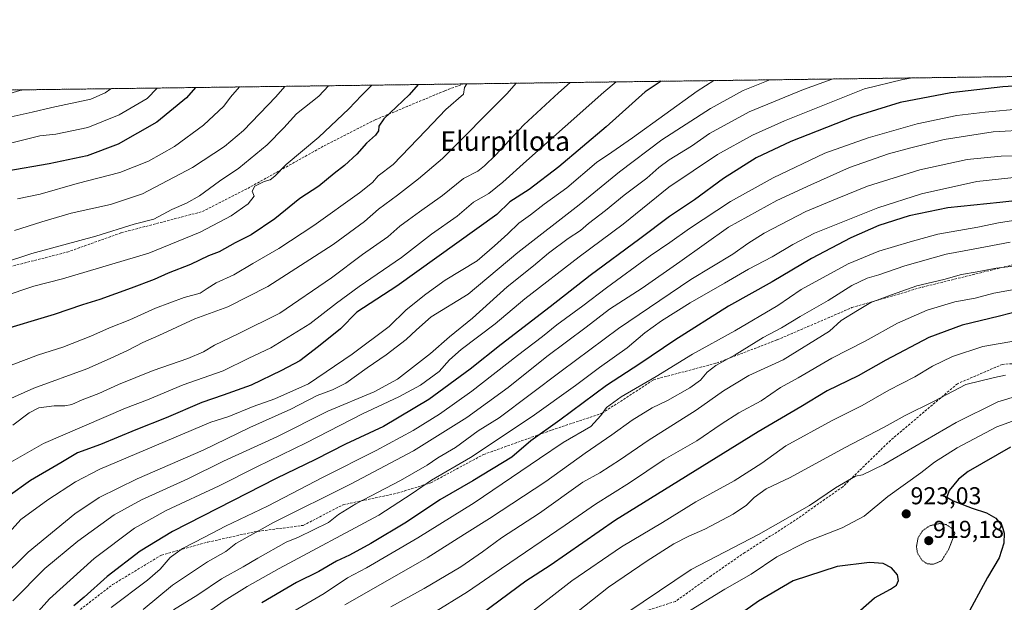
# Model space of a CAD drawing. Units: metres. Extents: x 589937 to 593363, y 4763724 to 4766083.
# Drawn here: x 591177 to 591582, y 4765844 to 4766083 of the extents above; entities that cross this region are included whole.
import ezdxf
from ezdxf.enums import TextEntityAlignment as Align

# ---------------------------------------------------------------- set-up
doc = ezdxf.new("R2010")
doc.units = ezdxf.units.M
doc.header["$MEASUREMENT"] = 0
for name, pattern in [('TRAZOS', [0.75, 0.5, -0.25]), ('TRAZOS2', [0.375, 0.25, -0.125]), ('TRAZOSX2', [1.5, 1, -0.5])]:
    doc.linetypes.add(name, pattern=pattern)
for name, color, linetype, lineweight in [('Arbolado forestal', 92, 'TRAZOS', 0), ('Arbolado forestal CxS', 92, 'Continuous', 0), ('Carátula', 7, 'Continuous', 5), ('Comarca CxS', 133, 'Continuous', 0), ('Comunidad Autónoma CxS', 142, 'Continuous', 0), ('Curva de nivel maestra', 36, 'Continuous', 30), ('Curva de nivel normal', 36, 'Continuous', 0), ('Curva de nivel normal depresión', 36, 'TRAZOS2', 0), ('Entidad de ámbito territorial CxS', 92, 'Continuous', 0), ('Municipio CxS', 142, 'Continuous', 0), ('Provincia CxS', 1, 'Continuous', 0), ('Punto de cota en terreno', 7, 'Continuous', 0), ('Rótulo de punto de cota en terreno', 19, 'Continuous', 0), ('Senda', 19, 'TRAZOSX2', 0), ('Texto cartográfico', 19, 'Continuous', 0)]:
    doc.layers.add(name, color=color, linetype=linetype, lineweight=lineweight)
doc.styles.add('Arial', font='txt', dxfattribs={"height": 0.2})

# ---------------------------------------------------------------- blocks, each defined once
blk = doc.blocks.new('*U154')
at = {"layer": 'Arbolado forestal CxS', "color": 92, "linetype": 'Continuous', "lineweight": 0}
blk.add_polyline3d([(590580.63, 4766046.17, 703.31), (592271.05, 4766068.81, 897.73), (592273.6, 4766061.3, 898.33), (592259.72, 4766057.4, 894.03), (592228.61, 4766058.16, 887.62), (592204.58, 4766052.05, 887.22), (592185.27, 4766030.13, 883.52), (592169.21, 4765988.33, 890.1), (592186.82, 4765983.53, 892.98), (592204.82, 4765975.31, 897.09), (592217.15, 4765969.22, 899.95), (592245.91, 4765977.27, 899.97), (592276.44, 4765974.53, 904.82), (592291.7, 4765972.96, 906.95), (592306.57, 4765974.53, 908.55), (592317.92, 4765983.92, 908.46), (592327.32, 4766011.32, 907.06), (592368.8, 4766065.71, 912.01), (592369.11, 4766070.12, 912.86), (592666.75, 4766074.1, 916.72)], dxfattribs=at)
blk = doc.blocks.new('*U158')
at = {"layer": 'Curva de nivel normal', "color": 36, "linetype": 'Continuous', "lineweight": 0}
blk.add_polyline3d([(591175.37, 4765996.45, 785), (591186.53, 4765999.96, 785), (591198.68, 4766003.58, 785), (591214.83, 4766007.1, 785), (591227.9, 4766011.52, 785), (591248.5, 4766022.24, 785), (591261.69, 4766030.97, 785), (591269.43, 4766037.47, 785), (591282.69, 4766051.37, 785), (591286.38, 4766055.62, 785)], dxfattribs=at)
blk = doc.blocks.new('*U162')
at = {"layer": 'Curva de nivel normal', "color": 36, "linetype": 'Continuous', "lineweight": 0}
blk.add_polyline3d([(591163.65, 4766049.78, 760), (591177.54, 4766053.91, 760), (591179.31, 4766054.19, 760)], dxfattribs=at)
blk = doc.blocks.new('*U166')
at = {"layer": 'Curva de nivel normal', "color": 36, "linetype": 'Continuous', "lineweight": 0}
blk.add_polyline3d([(591244.14, 4765832.09, 870), (591261.54, 4765844.34, 870), (591270.89, 4765850.19, 870), (591284.04, 4765857.61, 870), (591325.03, 4765879.48, 870), (591338.69, 4765888.45, 870), (591346.69, 4765893.88, 870), (591362.69, 4765903.22, 870), (591388.11, 4765920.04, 870), (591405.92, 4765932.73, 870), (591415.74, 4765940.12, 870), (591427.04, 4765948.22, 870), (591434.4, 4765954.32, 870), (591441.14, 4765959.28, 870), (591452.98, 4765966.76, 870), (591467.04, 4765974.77, 870), (591476.88, 4765980.59, 870), (591486.67, 4765985.54, 870), (591495.09, 4765990.61, 870), (591504.07, 4765995.34, 870), (591530.01, 4766005.66, 870), (591548.01, 4766011.51, 870), (591570.71, 4766016.58, 870), (591589.8, 4766018.58, 870)], dxfattribs=at)
blk = doc.blocks.new('*U168')
at = {"layer": 'Curva de nivel normal', "color": 36, "linetype": 'Continuous', "lineweight": 0}
blk.add_polyline3d([(591267.86, 4766055.38, 780), (591264.13, 4766051.12, 780), (591261.43, 4766047.54, 780), (591252.97, 4766039.62, 780), (591241.11, 4766030.94, 780), (591230.47, 4766024.87, 780), (591218.7, 4766020.2, 780), (591201.07, 4766015.67, 780), (591185.94, 4766011.36, 780), (591176.54, 4766009.38, 780)], dxfattribs=at)
blk = doc.blocks.new('*U178')
at = {"layer": 'Curva de nivel normal', "color": 36, "linetype": 'Continuous', "lineweight": 0}
blk.add_polyline3d([(591588, 4765928.7, 915), (591579.39, 4765926.06, 915), (591562.21, 4765917.59, 915), (591532.6, 4765900.35, 915), (591523.82, 4765896.06, 915), (591520.88, 4765895.56, 915), (591512.67, 4765890.78, 915), (591502.01, 4765883.44, 915), (591481.02, 4765871.61, 915), (591453.35, 4765857.14, 915), (591420.66, 4765835.17, 915)], dxfattribs=at)
blk = doc.blocks.new('*U180')
at = {"layer": 'Curva de nivel normal', "color": 36, "linetype": 'Continuous', "lineweight": 0}
blk.add_polyline3d([(591582.58, 4765936.96, 910), (591577.99, 4765935.98, 910), (591566.27, 4765933.11, 910), (591552.9, 4765926.12, 910), (591541.34, 4765920.42, 910), (591532.67, 4765915.61, 910), (591516.39, 4765907.16, 910), (591494.12, 4765894.93, 910), (591484.19, 4765890.28, 910), (591479.26, 4765886.76, 910), (591476.13, 4765883.54, 910), (591470.65, 4765879.91, 910), (591458.98, 4765873.74, 910), (591452.4, 4765870.93, 910), (591446.27, 4765867.66, 910), (591435.3, 4765860.79, 910), (591419.47, 4765849.98, 910), (591402.96, 4765836.96, 910)], dxfattribs=at)
blk = doc.blocks.new('*U188')
at = {"layer": 'Curva de nivel normal', "color": 36, "linetype": 'Continuous', "lineweight": 0}
blk.add_polyline3d([(591174.03, 4765827.51, 845), (591189.7, 4765845.1, 845), (591208.04, 4765861.73, 845), (591224.7, 4765874.15, 845), (591237.7, 4765881.37, 845), (591259.49, 4765891.51, 845), (591274.86, 4765899.28, 845), (591295.15, 4765909.26, 845), (591318.36, 4765921.12, 845), (591333.32, 4765928.11, 845), (591342.22, 4765932.91, 845), (591349.8, 4765938.5, 845), (591354.06, 4765943.34, 845), (591358.93, 4765947.57, 845), (591372.79, 4765958.13, 845), (591385.09, 4765968.28, 845), (591407.34, 4765985.61, 845), (591425.42, 4765998.98, 845), (591444.23, 4766014.16, 845), (591464.26, 4766027.68, 845), (591478.64, 4766035.51, 845), (591491.75, 4766041.43, 845), (591524.54, 4766054.62, 845), (591540.33, 4766058.37, 845), (591544.36, 4766059.08, 845)], dxfattribs=at)
blk = doc.blocks.new('*U193')
at = {"layer": 'Curva de nivel normal', "color": 36, "linetype": 'Continuous', "lineweight": 0}
blk.add_polyline3d([(591214.98, 4766054.67, 765), (591212.55, 4766052.98, 765), (591206.7, 4766050.36, 765), (591190.7, 4766046.93, 765), (591182.67, 4766045, 765), (591171.58, 4766042.52, 765)], dxfattribs=at)
blk = doc.blocks.new('*U194')
at = {"layer": 'Curva de nivel normal', "color": 36, "linetype": 'Continuous', "lineweight": 0}
blk.add_polyline3d([(591170.46, 4765983.02, 790), (591182.46, 4765987.02, 790), (591208.83, 4765994.05, 790), (591224.46, 4765998.99, 790), (591232.56, 4766001.13, 790), (591240.04, 4766005.01, 790), (591246.04, 4766007.64, 790), (591251.37, 4766010.72, 790), (591259.64, 4766016.65, 790), (591267.51, 4766022.06, 790), (591279.17, 4766031.59, 790), (591286.08, 4766038.56, 790), (591291.19, 4766044.37, 790), (591300.44, 4766051.61, 790), (591304.31, 4766055.86, 790)], dxfattribs=at)
blk = doc.blocks.new('*U195')
at = {"layer": 'Curva de nivel normal', "color": 36, "linetype": 'Continuous', "lineweight": 0}
blk.add_polyline3d([(591588.78, 4766046.42, 855), (591574.14, 4766045.06, 855), (591562.6, 4766043.59, 855), (591546.26, 4766040.26, 855), (591526.12, 4766034.42, 855), (591508.34, 4766028.14, 855), (591487.13, 4766018.03, 855), (591469.52, 4766008.37, 855), (591452.68, 4765997.22, 855), (591444.59, 4765991.45, 855), (591436.48, 4765986.02, 855), (591418.58, 4765972.89, 855), (591408.86, 4765965.41, 855), (591398.2, 4765957.69, 855), (591392.23, 4765952.9, 855), (591381.99, 4765945.1, 855), (591363.23, 4765930.36, 855), (591349.93, 4765920.94, 855), (591339.13, 4765914.28, 855), (591323.91, 4765906.08, 855), (591302.18, 4765895.14, 855), (591279.3, 4765883.22, 855), (591262.08, 4765874.98, 855), (591253.44, 4765870.42, 855), (591244.43, 4765865.86, 855), (591239.29, 4765862.09, 855), (591235.24, 4765857.29, 855), (591229.95, 4765852.85, 855), (591215.08, 4765841.59, 855)], dxfattribs=at)
blk = doc.blocks.new('*U196')
at = {"layer": 'Curva de nivel normal', "color": 36, "linetype": 'Continuous', "lineweight": 0}
blk.add_polyline3d([(591587.4, 4765951.22, 905), (591573.21, 4765948.74, 905), (591560.74, 4765944.7, 905), (591552.57, 4765940.68, 905), (591545.26, 4765936.27, 905), (591534.65, 4765930.79, 905), (591523.67, 4765924.58, 905), (591511.34, 4765918.44, 905), (591492.34, 4765907.96, 905), (591482.35, 4765900.86, 905), (591471.02, 4765893.64, 905), (591455.32, 4765884.95, 905), (591441.58, 4765876.53, 905), (591424.8, 4765866.51, 905), (591404.28, 4765852.49, 905), (591384.12, 4765836.79, 905)], dxfattribs=at)
blk = doc.blocks.new('*U198')
at = {"layer": 'Curva de nivel normal', "color": 36, "linetype": 'Continuous', "lineweight": 0}
blk.add_polyline3d([(591174.26, 4766032.37, 770), (591185.83, 4766035.36, 770), (591192.33, 4766035.95, 770), (591205.54, 4766038.74, 770), (591218.33, 4766043.87, 770), (591229.9, 4766050.67, 770), (591234.01, 4766054.92, 770)], dxfattribs=at)
blk = doc.blocks.new('*U205')
at = {"layer": 'Curva de nivel maestra', "color": 36, "linetype": 'Continuous', "lineweight": 30}
blk.add_polyline3d([(591609.12, 4766057.14, 850), (591581.39, 4766055.38, 850), (591560.09, 4766052.94, 850), (591539.27, 4766048.96, 850), (591519.75, 4766042.98, 850), (591494.29, 4766033.02, 850), (591480.14, 4766026.27, 850), (591466.63, 4766017.76, 850), (591454.68, 4766008.95, 850), (591444.44, 4766002.18, 850), (591432.24, 4765992.93, 850), (591411.88, 4765977.94, 850), (591395.51, 4765965.11, 850), (591375.26, 4765949.61, 850), (591362.59, 4765939.44, 850), (591345.61, 4765927.03, 850), (591326.92, 4765915.93, 850), (591311.36, 4765908.65, 850), (591299.03, 4765902.3, 850), (591282.93, 4765894.61, 850), (591264.98, 4765885.34, 850), (591240.27, 4765872.73, 850), (591227.04, 4765864.67, 850), (591213.45, 4765854.27, 850), (591203.95, 4765845.82, 850), (591199.77, 4765842.21, 850)], dxfattribs=at)
blk = doc.blocks.new('*U206')
at = {"layer": 'Curva de nivel maestra', "color": 36, "linetype": 'Continuous', "lineweight": 30}
blk.add_polyline3d([(591604.98, 4766010.63, 875), (591580.2, 4766007.89, 875), (591558.82, 4766005.75, 875), (591542.9, 4766002.5, 875), (591530.52, 4765998.4, 875), (591518.97, 4765993.41, 875), (591502.76, 4765984.94, 875), (591486.71, 4765975.38, 875), (591468.77, 4765965.29, 875), (591446.68, 4765951.43, 875), (591432.35, 4765941.71, 875), (591418.53, 4765932.72, 875), (591399.4, 4765918.48, 875), (591387.53, 4765910.07, 875), (591379.68, 4765903.38, 875), (591363.69, 4765893.54, 875), (591350.11, 4765885.74, 875), (591336.37, 4765876.64, 875), (591321.78, 4765867.88, 875), (591313.03, 4765863.06, 875), (591307.69, 4765860.59, 875), (591300.33, 4765856.34, 875), (591291.26, 4765851.84, 875), (591277.04, 4765843.53, 875)], dxfattribs=at)
blk = doc.blocks.new('*U209')
at = {"layer": 'Curva de nivel maestra', "color": 36, "linetype": 'Continuous', "lineweight": 30}
blk.add_polyline3d([(591249.7, 4766055.13, 775), (591246.02, 4766050.88, 775), (591233.88, 4766040.86, 775), (591217.94, 4766031.88, 775), (591205.25, 4766027.14, 775), (591189.64, 4766023.79, 775), (591172.27, 4766020.83, 775)], dxfattribs=at)
blk = doc.blocks.new('*U214')
at = {"layer": 'Curva de nivel maestra', "color": 36, "linetype": 'Continuous', "lineweight": 30}
blk.add_polyline3d([(591592.79, 4765964.55, 900), (591580, 4765961.18, 900), (591564.67, 4765957.5, 900), (591551.01, 4765952.43, 900), (591533.34, 4765943.15, 900), (591522.01, 4765936.69, 900), (591509.32, 4765930.57, 900), (591498.4, 4765923.94, 900), (591480.93, 4765913.78, 900), (591422.35, 4765877.45, 900), (591395.42, 4765858.76, 900), (591385.51, 4765852.33, 900), (591367.51, 4765839.15, 900)], dxfattribs=at)
blk = doc.blocks.new('5PATER')
at = {"layer": 'Carátula', "linetype": 'Continuous', "lineweight": 5}
h = blk.add_hatch(color=250, dxfattribs=at)
edge = h.paths.add_edge_path()
edge.add_ellipse((0, 0.01), major_axis=(-1.33, -1.34), ratio=0.999422, start_angle=0, end_angle=360)

msp = doc.modelspace()

# ---------------------------------------------------------------- linework, layer by layer
at = {"layer": 'Arbolado forestal', "color": 92, "linetype": 'TRAZOS', "lineweight": 0}
msp.add_polyline3d([(590580.63, 4766046.17, 703.31), (590584.73, 4766046.23, 702.74), (590627.57, 4766046.8, 692.65), (590631.61, 4766046.86, 692.09), (590635.65, 4766046.91, 691.91), (590681.26, 4766047.52, 690.38), (591359.7, 4766056.61, 804.45), (592271.05, 4766068.81, 897.73)], dxfattribs=at)
at = {"layer": 'Comarca CxS', "color": 133, "linetype": 'Continuous', "lineweight": 0}
msp.add_polyline3d([(593362.82, 4763769.5, 800.29), (589967.71, 4763724.04, 680.9), (589937.21, 4766037.56, 738.29), (593331.19, 4766083, 903.23), (593362.82, 4763769.5, 800.29)], close=True, dxfattribs=at)
msp.add_polyline3d([(593362.82, 4763769.5, 800.29), (589967.71, 4763724.04, 680.9), (589937.21, 4766037.56, 738.29), (593331.19, 4766083, 903.23), (593362.82, 4763769.5, 800.29)], close=True, dxfattribs=at)
at = {"layer": 'Comunidad Autónoma CxS', "color": 142, "linetype": 'Continuous', "lineweight": 0}
msp.add_polyline3d([(593362.82, 4763769.5, 800.29), (589967.71, 4763724.04, 680.9), (589937.21, 4766037.56, 738.29), (593331.19, 4766083, 903.23), (593362.82, 4763769.5, 800.29)], close=True, dxfattribs=at)
msp.add_polyline3d([(593362.82, 4763769.5, 800.29), (589967.71, 4763724.04, 680.9), (589937.21, 4766037.56, 738.29), (593331.19, 4766083, 903.23), (593362.82, 4763769.5, 800.29)], close=True, dxfattribs=at)
at = {"layer": 'Curva de nivel maestra', "color": 36, "linetype": 'Continuous', "lineweight": 30}
for points in [[(591341.23, 4766056.36, 800), (591337.5, 4766052.11, 800), (591327.15, 4766042.24, 800), (591325.1, 4766039.26, 800), (591324.94, 4766037.38, 800), (591323.74, 4766035.54, 800), (591320.05, 4766032.35, 800), (591315.98, 4766027.79, 800), (591310.97, 4766023.15, 800), (591306.76, 4766019.85, 800), (591300.37, 4766014.6, 800), (591292.65, 4766009.52, 800), (591282.3, 4766001.15, 800), (591272.55, 4765994.68, 800), (591265.97, 4765991.32, 800), (591259.46, 4765987.66, 800), (591255.01, 4765985.95, 800), (591247.62, 4765982.46, 800), (591238.51, 4765978.91, 800), (591232.73, 4765976.35, 800), (591223.26, 4765972.68, 800), (591210.37, 4765968.11, 800), (591203.32, 4765965.93, 800), (591191.7, 4765961.92, 800), (591167.83, 4765954.8, 800)], [(591441.06, 4766057.69, 825), (591434.5, 4766053.41, 825), (591418.41, 4766038.97, 825), (591399.07, 4766022.52, 825), (591386.87, 4766013.27, 825), (591378.87, 4766008.18, 825), (591373.49, 4766002.93, 825), (591332.46, 4765973.61, 825), (591316.03, 4765962.89, 825), (591309.26, 4765956.06, 825), (591300.27, 4765948.82, 825), (591292.59, 4765942.88, 825), (591285.03, 4765938.92, 825), (591272.64, 4765932.93, 825), (591261.12, 4765928.73, 825), (591252.31, 4765925.82, 825), (591237.7, 4765919.41, 825), (591225.21, 4765914.5, 825), (591210.72, 4765908.49, 825), (591201.21, 4765905.06, 825), (591194.37, 4765900.93, 825), (591181.95, 4765893.76, 825), (591172.7, 4765887.16, 825)], [(591584.58, 4765907.46, 925), (591567.15, 4765897.42, 925), (591563.21, 4765894.22, 925), (591559.32, 4765889.62, 925), (591558.45, 4765886.82, 925), (591561.03, 4765885.33, 925), (591568.88, 4765882.4, 925), (591574.71, 4765880.51, 925), (591578.59, 4765878.29, 925), (591581.1, 4765874.91, 925), (591581.95, 4765872.05, 925), (591581.82, 4765868.03, 925), (591579.9, 4765861.97, 925), (591575.1, 4765853.88, 925), (591565.98, 4765836.9, 925)], [(591523.01, 4765840.44, 925), (591528.67, 4765845.5, 925), (591535.25, 4765849.12, 925), (591537.72, 4765850.78, 925), (591538.6, 4765852.66, 925), (591538.17, 4765855.04, 925), (591535.74, 4765857.9, 925), (591532.26, 4765859.67, 925), (591526.67, 4765860.08, 925), (591513.34, 4765858.35, 925), (591495.34, 4765852.46, 925), (591481.11, 4765844.2, 925), (591470.73, 4765836.84, 925)]]:
    msp.add_polyline3d(points, dxfattribs=at)
at = {"layer": 'Curva de nivel normal', "color": 36, "linetype": 'Continuous', "lineweight": 0}
for points in [[(591169.42, 4765852.94, 835), (591180.99, 4765864.25, 835), (591200.2, 4765880, 835), (591210.16, 4765886.69, 835), (591225.7, 4765894.44, 835), (591252.87, 4765906.22, 835), (591272.04, 4765915.52, 835), (591288.86, 4765923.08, 835), (591299.69, 4765928.59, 835), (591306.03, 4765930.91, 835), (591311.44, 4765933.67, 835), (591320.19, 4765939.95, 835), (591328.06, 4765945.28, 835), (591336.31, 4765951.7, 835), (591340.55, 4765955.6, 835), (591346.54, 4765960.9, 835), (591361.77, 4765970.26, 835), (591382.15, 4765987.36, 835), (591407.34, 4766006.96, 835), (591423.88, 4766020.49, 835), (591441.34, 4766033.65, 835), (591461.32, 4766046.51, 835), (591474.78, 4766053.95, 835), (591485.65, 4766058.29, 835)], [(591174.64, 4765844.29, 840), (591187.83, 4765857.54, 840), (591201.38, 4765868.75, 840), (591216.37, 4765879.58, 840), (591227.49, 4765885.72, 840), (591246.53, 4765894.42, 840), (591261.16, 4765901.65, 840), (591283.2, 4765911.73, 840), (591304.07, 4765922.23, 840), (591323.2, 4765930.12, 840), (591332.69, 4765935.39, 840), (591346.22, 4765945.93, 840), (591354.11, 4765952.75, 840), (591363.59, 4765960.34, 840), (591377.77, 4765973.29, 840), (591388.63, 4765981.94, 840), (591394.82, 4765987.17, 840), (591402.84, 4765993.17, 840), (591407.85, 4765996.46, 840), (591411.13, 4765999.26, 840), (591418.15, 4766004.6, 840), (591425.87, 4766010.93, 840), (591435.23, 4766017.93, 840), (591440.06, 4766022.27, 840), (591444.39, 4766025.38, 840), (591453.45, 4766031.03, 840), (591460.86, 4766036.2, 840), (591477.27, 4766045.13, 840), (591499.54, 4766054.28, 840), (591511.27, 4766058.63, 840)], [(591163.37, 4765922.81, 810), (591183.32, 4765931.7, 810), (591205.04, 4765939.56, 810), (591214.7, 4765943.8, 810), (591222.04, 4765947.22, 810), (591228.04, 4765950.39, 810), (591234.7, 4765953.33, 810), (591249.47, 4765960.09, 810), (591263.04, 4765965, 810), (591279.51, 4765973.36, 810), (591306.23, 4765990.6, 810), (591319.14, 4766000.1, 810), (591324.97, 4766005.24, 810), (591332.68, 4766010.94, 810), (591341.32, 4766017.62, 810), (591351.27, 4766025.92, 810), (591377.78, 4766052.65, 810), (591381.5, 4766056.9, 810)], [(591168.28, 4765867.02, 830), (591177.98, 4765877.7, 830), (591189.1, 4765885.83, 830), (591200.47, 4765893.22, 830), (591210.37, 4765898.36, 830), (591256.01, 4765917.7, 830), (591263.37, 4765920.05, 830), (591273.37, 4765924.08, 830), (591282.36, 4765927.34, 830), (591296.17, 4765933.48, 830), (591314.14, 4765945.68, 830), (591329.23, 4765957, 830), (591336.28, 4765963.87, 830), (591344.32, 4765970.26, 830), (591352.31, 4765976.04, 830), (591365.4, 4765984, 830), (591372.54, 4765990.11, 830), (591378.02, 4765994.98, 830), (591382.54, 4765999.47, 830), (591387.42, 4766002.88, 830), (591393.03, 4766007.26, 830), (591402.33, 4766013.96, 830), (591414.51, 4766024.28, 830), (591420.81, 4766028.55, 830), (591429.3, 4766034.49, 830), (591455.91, 4766053.7, 830), (591462.65, 4766057.98, 830)], [(591170.07, 4765899.12, 820), (591187.32, 4765908.9, 820), (591220.93, 4765923.44, 820), (591229.94, 4765926.86, 820), (591244.7, 4765932.98, 820), (591261.04, 4765938.78, 820), (591271.7, 4765943.98, 820), (591280.67, 4765948.24, 820), (591296.69, 4765958.01, 820), (591307.69, 4765966.62, 820), (591317.03, 4765973.44, 820), (591334.36, 4765985.35, 820), (591346.69, 4765994.91, 820), (591357.26, 4766002.28, 820), (591363.95, 4766008.02, 820), (591370.26, 4766011.64, 820), (591376.03, 4766016.3, 820), (591385.69, 4766025.08, 820), (591417.5, 4766053.18, 820), (591422.55, 4766057.45, 820)], [(591170.7, 4765969.26, 795), (591183.24, 4765973.6, 795), (591195.12, 4765976.54, 795), (591215.28, 4765982.64, 795), (591230.52, 4765987.11, 795), (591251.7, 4765995.7, 795), (591264.37, 4766002.38, 795), (591271.4, 4766007.36, 795), (591273.82, 4766010.48, 795), (591272.97, 4766012.6, 795), (591274.1, 4766014.63, 795), (591277.88, 4766016.48, 795), (591280.36, 4766017.25, 795), (591282.36, 4766018.69, 795), (591287.03, 4766023.46, 795), (591300.39, 4766034.71, 795), (591312.69, 4766046.34, 795), (591317.98, 4766051.85, 795), (591322.16, 4766056.1, 795)], [(591173.97, 4765941.09, 805), (591185.2, 4765945.41, 805), (591195.24, 4765948.44, 805), (591206.71, 4765952.96, 805), (591214.4, 4765956.42, 805), (591222.78, 4765959.73, 805), (591233.34, 4765964.56, 805), (591245.11, 4765968.94, 805), (591251.7, 4765970.68, 805), (591254.53, 4765972.64, 805), (591258.25, 4765974.87, 805), (591265.52, 4765978.25, 805), (591273.22, 4765982.85, 805), (591283.9, 4765989, 805), (591298.34, 4765998.48, 805), (591317.09, 4766011.84, 805), (591322.46, 4766016.12, 805), (591324.75, 4766018.92, 805), (591330.91, 4766023.5, 805), (591344.42, 4766037.54, 805), (591352.52, 4766046.13, 805), (591359.89, 4766052.41, 805), (591360.23, 4766055.21, 805), (591361.16, 4766056.62, 805)], [(591174.71, 4765916.48, 815), (591181.37, 4765921.54, 815), (591185.37, 4765923.56, 815), (591191.7, 4765924.46, 815), (591196.09, 4765924.37, 815), (591198.9, 4765924.9, 815), (591203.09, 4765926.83, 815), (591210.04, 4765929.46, 815), (591218.04, 4765933.1, 815), (591232.37, 4765938.96, 815), (591246.54, 4765943.88, 815), (591253.03, 4765946.63, 815), (591257.54, 4765949.36, 815), (591267.46, 4765954.05, 815), (591284.38, 4765962.46, 815), (591305.59, 4765976.94, 815), (591318.29, 4765986.58, 815), (591328.8, 4765993.84, 815), (591333.66, 4765998.24, 815), (591337.26, 4766000.74, 815), (591341.73, 4766004.14, 815), (591351.14, 4766010.79, 815), (591359.89, 4766017.83, 815), (591365.69, 4766020.76, 815), (591368.48, 4766023.02, 815), (591373.02, 4766027.37, 815), (591384.68, 4766039.76, 815), (591398.82, 4766052.93, 815), (591403.71, 4766057.19, 815)], [(591228.16, 4765840.76, 860), (591240.22, 4765850.79, 860), (591254.62, 4765860.3, 860), (591262.19, 4765864.51, 860), (591266.35, 4765867.83, 860), (591281.8, 4765876.48, 860), (591313.71, 4765892.34, 860), (591339.33, 4765905.97, 860), (591361.19, 4765919.59, 860), (591378.2, 4765931.92, 860), (591394.05, 4765944.68, 860), (591410.19, 4765956.65, 860), (591419.84, 4765964.14, 860), (591433.19, 4765972.77, 860), (591448.68, 4765983.61, 860), (591468.67, 4765997.82, 860), (591488.58, 4766008.8, 860), (591502.49, 4766015.15, 860), (591518.42, 4766022.3, 860), (591534.42, 4766027.93, 860), (591543.58, 4766030.34, 860), (591557.31, 4766033.78, 860), (591577.49, 4766036.91, 860), (591592.15, 4766037.77, 860)], [(591588.43, 4766027.02, 865), (591580.7, 4766026.98, 865), (591566.74, 4766025.58, 865), (591547.28, 4766021.36, 865), (591525.77, 4766014.56, 865), (591513.38, 4766009.54, 865), (591500.44, 4766004.15, 865), (591483.35, 4765995.32, 865), (591476.62, 4765991.12, 865), (591470.52, 4765986.75, 865), (591453.23, 4765976.22, 865), (591423.51, 4765956.15, 865), (591399.93, 4765938.61, 865), (591374.5, 4765919.43, 865), (591365.87, 4765914.15, 865), (591356.59, 4765907.34, 865), (591349.3, 4765902.97, 865), (591344.89, 4765899.98, 865), (591333.98, 4765893.75, 865), (591315.63, 4765884.18, 865), (591308.52, 4765879.73, 865), (591304.38, 4765876.48, 865), (591291.99, 4765870.39, 865), (591287, 4765868.37, 865), (591275.34, 4765861.86, 865), (591269.37, 4765858.23, 865), (591260.47, 4765853.32, 865), (591250.74, 4765846.8, 865), (591240.69, 4765840.62, 865)], [(591585.86, 4766000.48, 880), (591579.66, 4765999.56, 880), (591571.22, 4765997.81, 880), (591554.69, 4765994.84, 880), (591543.36, 4765991.79, 880), (591530.46, 4765987.95, 880), (591517.83, 4765982.68, 880), (591498.63, 4765972.2, 880), (591488.92, 4765965.64, 880), (591471.35, 4765955.25, 880), (591453.92, 4765945.58, 880), (591438.94, 4765936.43, 880), (591424.58, 4765928.12, 880), (591418.65, 4765923.75, 880), (591416.23, 4765920.46, 880), (591412.18, 4765915.94, 880), (591400.85, 4765909.28, 880), (591391.01, 4765902.78, 880), (591364.19, 4765884.62, 880), (591341.06, 4765870.2, 880), (591320.04, 4765857.91, 880), (591312.18, 4765853.73, 880), (591302.53, 4765847.35, 880), (591290.15, 4765840.04, 880)], [(591584.51, 4765991.68, 885), (591569.22, 4765988.78, 885), (591558.18, 4765986.67, 885), (591541.2, 4765981.96, 885), (591530.5, 4765978.19, 885), (591525.76, 4765976.77, 885), (591519.35, 4765973.88, 885), (591509.72, 4765967.7, 885), (591498.21, 4765961.04, 885), (591490.48, 4765956.4, 885), (591483.02, 4765952.5, 885), (591471.41, 4765945.34, 885), (591463.54, 4765940.92, 885), (591460.01, 4765938.28, 885), (591457.24, 4765934.94, 885), (591452.87, 4765931.79, 885), (591443.69, 4765926.62, 885), (591437.42, 4765923.64, 885), (591429.14, 4765918.57, 885), (591420.73, 4765912.44, 885), (591409.84, 4765904.96, 885), (591393.68, 4765893.38, 885), (591370.47, 4765878.16, 885), (591360.24, 4765871.74, 885), (591344.86, 4765861.95, 885), (591311.02, 4765842.62, 885)], [(591591.72, 4765982.51, 890), (591578.66, 4765980.97, 890), (591570.86, 4765979.47, 890), (591564.46, 4765978.4, 890), (591557.24, 4765976.34, 890), (591546.14, 4765973.7, 890), (591535.68, 4765969.98, 890), (591527.2, 4765966.8, 890), (591521.67, 4765963.52, 890), (591515.01, 4765959.41, 890), (591510.25, 4765955.1, 890), (591491.17, 4765943.32, 890), (591477.14, 4765936.8, 890), (591466.6, 4765930.59, 890), (591455.42, 4765922.66, 890), (591435.72, 4765910.13, 890), (591424.33, 4765902.3, 890), (591415.88, 4765896.93, 890), (591408.9, 4765893.04, 890), (591391.11, 4765880.32, 890), (591375.4, 4765870.21, 890), (591367.6, 4765864.37, 890), (591358.74, 4765858.28, 890), (591343.62, 4765849.35, 890), (591330.01, 4765841.84, 890)], [(591346.86, 4765838.94, 895), (591361.51, 4765847.95, 895), (591375.44, 4765857.62, 895), (591401.67, 4765875.37, 895), (591414.08, 4765883.96, 895), (591428.02, 4765892.77, 895), (591442.35, 4765902.32, 895), (591455.68, 4765910.01, 895), (591465.68, 4765916.87, 895), (591473.02, 4765921.52, 895), (591482.08, 4765926.5, 895), (591490.13, 4765931.89, 895), (591497.37, 4765935.94, 895), (591511.16, 4765943.94, 895), (591524.91, 4765951, 895), (591538.1, 4765958.4, 895), (591550.34, 4765963.74, 895), (591561.67, 4765967.12, 895), (591570.01, 4765968.68, 895), (591577.67, 4765970.61, 895), (591590.61, 4765972.94, 895)], [(591585.34, 4765918.09, 920), (591579.01, 4765915.72, 920), (591562.67, 4765907.21, 920), (591553.34, 4765901.24, 920), (591547.73, 4765896.86, 920), (591534.23, 4765887.2, 920), (591524.48, 4765879.04, 920), (591515.36, 4765874.25, 920), (591501.1, 4765868.73, 920), (591488.54, 4765862.31, 920), (591478, 4765855.29, 920), (591467.23, 4765849.07, 920), (591449.86, 4765838.43, 920), (591435.86, 4765829.74, 920), (591424.81, 4765820.56, 920), (591416.35, 4765811.77, 920), (591408.02, 4765805, 920), (591401.28, 4765797.78, 920)]]:
    msp.add_polyline3d(points, dxfattribs=at)
at = {"layer": 'Curva de nivel normal depresión', "color": 36, "linetype": 'TRAZOS2', "lineweight": 0}
msp.add_polyline3d([(591553.01, 4765859.36, 920), (591556.26, 4765860.77, 920), (591559.05, 4765865.19, 920), (591561.75, 4765872.03, 920), (591560.54, 4765874.04, 920), (591558.11, 4765875.65, 920), (591555.43, 4765876.04, 920), (591551.43, 4765875.14, 920), (591548.48, 4765873.1, 920), (591546.64, 4765870.29, 920), (591545.95, 4765866.55, 920), (591546.34, 4765863.96, 920), (591548.22, 4765860.95, 920), (591550.41, 4765859.48, 920), (591553.01, 4765859.36, 920)], dxfattribs=at)
at = {"layer": 'Entidad de ámbito territorial CxS', "color": 92, "linetype": 'Continuous', "lineweight": 0}
msp.add_polyline3d([(589937.21, 4766037.56, 738.29), (591939.42, 4766064.37, 857.19), (591897.1, 4765988.72, 871.79), (591882.28, 4765969.44, 878.18), (591867.35, 4765949.89, 887.57), (591853.42, 4765930.87, 896.91), (591841.58, 4765915.95, 900.86), (591828.4, 4765897.95, 909.33), (591816.92, 4765884.18, 913.92), (591806.6, 4765870.3, 915.41), (591806.6, 4765870.3, 915.41), (591655.77, 4765739.42, 903.78), (591523.65, 4765558.42, 855.47), (591387.45, 4765470.31, 840.25), (591286.24, 4765357.05, 842.74), (591038.69, 4765241.48, 765.22)], dxfattribs=at)
msp.add_polyline3d([(589937.21, 4766037.56, 738.29), (591939.42, 4766064.37, 857.19), (591897.1, 4765988.72, 871.79), (591882.28, 4765969.44, 878.18), (591867.35, 4765949.89, 887.57), (591853.42, 4765930.87, 896.91), (591841.58, 4765915.95, 900.86), (591828.4, 4765897.95, 909.33), (591816.92, 4765884.18, 913.92), (591806.6, 4765870.3, 915.41), (591806.6, 4765870.3, 915.41), (591655.77, 4765739.42, 903.78), (591523.65, 4765558.42, 855.47), (591387.45, 4765470.31, 840.25), (591286.24, 4765357.05, 842.74), (591038.69, 4765241.48, 765.22)], dxfattribs=at)
at = {"layer": 'Municipio CxS', "color": 142, "linetype": 'Continuous', "lineweight": 0}
msp.add_polyline3d([(589937.21, 4766037.56, 738.29), (591939.42, 4766064.37, 857.19)], dxfattribs=at)
msp.add_polyline3d([(589937.21, 4766037.56, 738.29), (591939.42, 4766064.37, 857.19)], dxfattribs=at)
at = {"layer": 'Provincia CxS', "color": 1, "linetype": 'Continuous', "lineweight": 0}
msp.add_polyline3d([(592601.63, 4763759.31, 771.55), (589967.71, 4763724.04, 680.9), (589956.89, 4764544.95, 794.13), (589937.21, 4766037.56, 738.29), (591939.42, 4766064.37, 857.19), (593331.19, 4766083, 903.23), (593343.01, 4765218.77, 889.21), (593362.82, 4763769.5, 800.29), (592601.63, 4763759.31, 771.55)], close=True, dxfattribs=at)
msp.add_polyline3d([(592601.63, 4763759.31, 771.55), (589967.71, 4763724.04, 680.9), (589956.89, 4764544.95, 794.13), (589937.21, 4766037.56, 738.29), (591939.42, 4766064.37, 857.19), (593331.19, 4766083, 903.23), (593343.01, 4765218.77, 889.21), (593362.82, 4763769.5, 800.29), (592601.63, 4763759.31, 771.55)], close=True, dxfattribs=at)
at = {"layer": 'Senda', "color": 19, "linetype": 'TRAZOSX2', "lineweight": 0}
for points in [[(591171.98, 4765981.17, 790.32), (591196.98, 4765987.52, 790.99), (591219.21, 4765995.46, 790.72), (591252.54, 4766004.19, 792.7), (591271.2, 4766013.71, 794.44), (591302.55, 4766031.18, 796.15), (591323.58, 4766041.89, 799), (591352.16, 4766053.8, 803.4), (591359.7, 4766056.61, 804.45)], [(591161.16, 4765807.03, 845.73), (591188.15, 4765829.78, 850.2), (591215.66, 4765850.95, 852.27), (591235.77, 4765863.12, 853.62), (591254.82, 4765868.41, 856.55), (591273.87, 4765872.65, 859.67), (591293.98, 4765875.29, 863.53), (591310.38, 4765883.76, 863.33), (591332.61, 4765888.52, 867.36), (591346.37, 4765892.75, 869.97), (591368.06, 4765904.4, 870.78), (591396.11, 4765914.45, 875.48), (591416.75, 4765921.33, 879.42), (591437.91, 4765935.09, 879.97), (591463.84, 4765941.97, 884.05), (591488.71, 4765951.49, 887.02), (591519.4, 4765964.72, 888.47), (591548.51, 4765973.19, 890.29), (591587.14, 4765982.71, 889.32), (591624.71, 4765985.36, 889.71), (591653.28, 4765984.3, 890.56), (591678.68, 4765978.48, 892.5), (591710.96, 4765967.37, 897.73), (591724.72, 4765963.13, 899.65)], [(591613.6, 4765943.55, 909.81), (591581.32, 4765941.44, 908.76), (591562.8, 4765933.5, 908.99), (591535.28, 4765910.22, 912.21), (591515.7, 4765891.17, 914.97), (591496.12, 4765877.41, 915.66), (591475.48, 4765864.18, 916.34), (591461.73, 4765854.65, 917.44), (591446.91, 4765844.07, 917.79), (591432.09, 4765839.31, 916.04)]]:
    msp.add_polyline3d(points, dxfattribs=at)

# ---------------------------------------------------------------- block references
at = {"layer": 'Arbolado forestal CxS', "color": 92, "linetype": 'Continuous', "lineweight": 0}
msp.add_blockref('*U154', (0, 0), dxfattribs=at)
at = {"layer": 'Curva de nivel maestra', "color": 36, "linetype": 'Continuous', "lineweight": 30}
for name in ['*U214', '*U206', '*U205', '*U209']:
    msp.add_blockref(name, (0, 0), dxfattribs=at)
at = {"layer": 'Curva de nivel normal', "color": 36, "linetype": 'Continuous', "lineweight": 0}
for name in ['*U196', '*U180', '*U178', '*U166', '*U188', '*U195', '*U162', '*U193', '*U198', '*U168', '*U158', '*U194']:
    msp.add_blockref(name, (0, 0), dxfattribs=at)
at = {"layer": 'Punto de cota en terreno', "linetype": 'Continuous', "lineweight": 0}
for p in [(591541.74, 4765880.01, 923.03), (591551, 4765869, 919.18)]:
    msp.add_blockref('5PATER', p, dxfattribs=at)

# ---------------------------------------------------------------- texts
at = {"layer": 'Rótulo de punto de cota en terreno', "color": 19, "linetype": 'Continuous', "lineweight": 0, "style": 'Arial'}
for s, p in [('923,03', (591543.5, 4765881.77)), ('919,18', (591552.76, 4765867.98))]:
    msp.add_text(s, height=7, dxfattribs=at).set_placement(p, align=Align.BOTTOM_LEFT)
at = {"layer": 'Texto cartográfico', "color": 19, "linetype": 'Continuous', "lineweight": 0, "style": 'Arial'}
msp.add_text('Elurpillota', height=8, dxfattribs=at).set_placement((591376.98, 4766033.13), align=Align.MIDDLE_CENTER)

doc.saveas('drawing.dxf')
